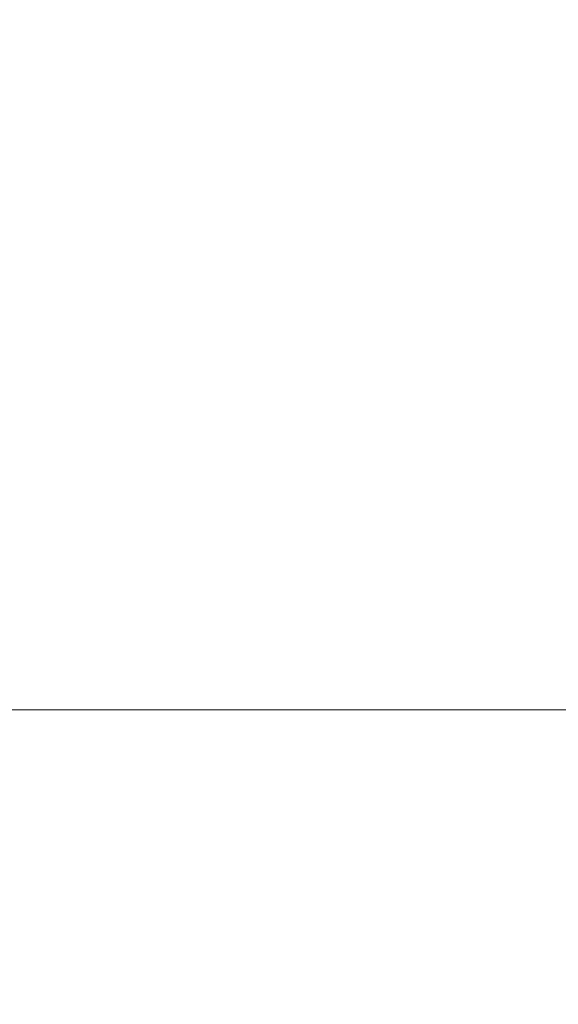
# Model space of a CAD drawing. Extents: x -132 to 128, y -395 to 0.
# Drawn here: x 110 to 119, y -79 to -62 of the extents above; entities that cross this region are included whole.
import ezdxf

# ---------------------------------------------------------------- set-up
doc = ezdxf.new("R2010")
doc.units = 0
doc.header["$LTSCALE"] = 500
doc.header["$MEASUREMENT"] = 0
doc.layers.add('CHROM', color=7, linetype='Continuous')

msp = doc.modelspace()

# ---------------------------------------------------------------- linework, layer by layer
at = {"layer": 'CHROM', "lineweight": 0}
for points, invisible_edges in [([(110.651, -64.167, -15.973), (104.759, -64.167, -15.973), (104.759, -61.982, -16.119), (110.651, -61.982, -16.119)], 15), ([(110.651, -64.167, 17.225), (110.651, -61.982, 17.372), (104.759, -61.982, 17.372), (104.759, -64.167, 17.225)], 15), ([(110.651, -64.167, -15.973), (110.651, -61.982, -16.119), (116.538, -61.982, -16.119), (116.538, -64.167, -15.973)], 15), ([(110.651, -64.167, 17.225), (116.538, -64.167, 17.225), (116.538, -61.982, 17.372), (110.651, -61.982, 17.372)], 15), ([(116.538, -64.167, -15.973), (116.538, -61.982, -16.119), (121.477, -61.982, -16.119), (121.477, -64.167, -15.973)], 15), ([(116.538, -64.167, 17.225), (121.477, -64.167, 17.225), (121.477, -61.982, 17.372), (116.538, -61.982, 17.372)], 15), ([(110.651, -66.315, -15.544), (104.759, -66.315, -15.544), (104.759, -64.167, -15.973), (110.651, -64.167, -15.973)], 15), ([(110.651, -66.315, 16.796), (110.651, -64.167, 17.225), (104.759, -64.167, 17.225), (104.759, -66.315, 16.796)], 15), ([(110.651, -66.315, -15.544), (110.651, -64.167, -15.973), (116.538, -64.167, -15.973), (116.538, -66.315, -15.544)], 15), ([(110.651, -66.315, 16.796), (116.538, -66.315, 16.796), (116.538, -64.167, 17.225), (110.651, -64.167, 17.225)], 15), ([(116.538, -66.315, -15.544), (116.538, -64.167, -15.973), (121.477, -64.167, -15.973), (121.477, -66.315, -15.544)], 15), ([(116.538, -66.315, 16.796), (121.477, -66.315, 16.796), (121.477, -64.167, 17.225), (116.538, -64.167, 17.225)], 15), ([(110.651, -66.315, -15.544), (110.651, -68.39, -14.841), (104.759, -68.39, -14.841), (104.759, -66.315, -15.544)], 15), ([(110.651, -66.315, 16.796), (104.759, -66.315, 16.796), (104.759, -68.39, 16.094), (110.651, -68.39, 16.094)], 15), ([(110.651, -66.315, -15.544), (116.538, -66.315, -15.544), (116.538, -68.39, -14.841), (110.651, -68.39, -14.841)], 15), ([(110.651, -66.315, 16.796), (110.651, -68.39, 16.094), (116.538, -68.39, 16.094), (116.538, -66.315, 16.796)], 15), ([(116.538, -66.315, -15.544), (121.477, -66.315, -15.544), (121.477, -68.39, -14.841), (116.538, -68.39, -14.841)], 15), ([(116.538, -66.315, 16.796), (116.538, -68.39, 16.094), (121.477, -68.39, 16.094), (121.477, -66.315, 16.796)], 15), ([(110.651, -68.39, -14.841), (110.651, -70.355, -13.876), (104.759, -70.355, -13.876), (104.759, -68.39, -14.841)], 15), ([(110.651, -68.39, 16.094), (104.759, -68.39, 16.094), (104.759, -70.355, 15.128), (110.651, -70.355, 15.128)], 15), ([(110.651, -68.39, -14.841), (116.538, -68.39, -14.841), (116.538, -70.355, -13.876), (110.651, -70.355, -13.876)], 15), ([(110.651, -68.39, 16.094), (110.651, -70.355, 15.128), (116.538, -70.355, 15.128), (116.538, -68.39, 16.094)], 15), ([(116.538, -68.39, -14.841), (121.477, -68.39, -14.841), (121.477, -70.355, -13.876), (116.538, -70.355, -13.876)], 15), ([(116.538, -68.39, 16.094), (116.538, -70.355, 15.128), (121.477, -70.355, 15.128), (121.477, -68.39, 16.094)], 15), ([(110.651, -72.174, 13.909), (110.651, -70.355, 15.128), (104.759, -70.355, 15.128), (104.759, -72.174, 13.909)], 15), ([(110.651, -72.174, -12.657), (104.759, -72.174, -12.657), (104.759, -70.355, -13.876), (110.651, -70.355, -13.876)], 15), ([(110.651, -72.174, 13.909), (116.538, -72.174, 13.909), (116.538, -70.355, 15.128), (110.651, -70.355, 15.128)], 15), ([(110.651, -72.174, -12.657), (110.651, -70.355, -13.876), (116.538, -70.355, -13.876), (116.538, -72.174, -12.657)], 15), ([(116.538, -72.174, 13.909), (121.477, -72.174, 13.909), (121.477, -70.355, 15.128), (116.538, -70.355, 15.128)], 15), ([(116.538, -72.174, -12.657), (116.538, -70.355, -13.876), (121.477, -70.355, -13.876), (121.477, -72.174, -12.657)], 15), ([(110.651, -73.82, 12.463), (110.651, -72.174, 13.909), (104.759, -72.174, 13.909), (104.759, -73.82, 12.463)], 15), ([(110.651, -73.82, -11.211), (104.759, -73.82, -11.211), (104.759, -72.174, -12.657), (110.651, -72.174, -12.657)], 14), ([(110.651, -73.82, 12.463), (116.538, -73.82, 12.463), (116.538, -72.174, 13.909), (110.651, -72.174, 13.909)], 15), ([(110.651, -73.82, -11.211), (110.651, -72.174, -12.657), (116.538, -72.174, -12.657), (116.538, -73.82, -11.211)], 7), ([(116.538, -73.82, 12.463), (121.477, -73.82, 12.463), (121.477, -72.174, 13.909), (116.538, -72.174, 13.909)], 15), ([(116.538, -73.82, -11.211), (116.538, -72.174, -12.657), (121.477, -72.174, -12.657), (121.477, -73.82, -11.211)], 7), ([(110.651, -73.82, 12.463), (104.759, -73.82, 12.463), (104.759, -75.265, 10.818), (110.651, -75.265, 10.818)], 14), ([(110.651, -73.82, -11.211), (110.651, -75.265, -9.565), (104.759, -75.265, -9.565), (104.759, -73.82, -11.211)], 15), ([(110.651, -73.82, 12.463), (110.651, -75.265, 10.818), (116.538, -75.265, 10.818), (116.538, -73.82, 12.463)], 7), ([(110.651, -73.82, -11.211), (116.538, -73.82, -11.211), (116.538, -75.265, -9.565), (110.651, -75.265, -9.565)], 15), ([(116.538, -73.82, 12.463), (116.538, -75.265, 10.818), (121.477, -75.265, 10.818), (121.477, -73.82, 12.463)], 7), ([(116.538, -73.82, -11.211), (121.477, -73.82, -11.211), (121.477, -75.265, -9.565), (116.538, -75.265, -9.565)], 15), ([(110.651, -75.265, 10.818), (104.759, -75.265, 10.818), (104.759, -76.484, 8.999), (110.651, -76.484, 8.999)], 15), ([(110.651, -75.265, -9.565), (110.651, -76.484, -7.747), (104.759, -76.484, -7.747), (104.759, -75.265, -9.565)], 15), ([(110.651, -75.265, 10.818), (110.651, -76.484, 8.999), (116.538, -76.484, 8.999), (116.538, -75.265, 10.818)], 15), ([(110.651, -75.265, -9.565), (116.538, -75.265, -9.565), (116.538, -76.484, -7.747), (110.651, -76.484, -7.747)], 15), ([(116.538, -75.265, 10.818), (116.538, -76.484, 8.999), (121.477, -76.484, 8.999), (121.477, -75.265, 10.818)], 15), ([(116.538, -75.265, -9.565), (121.477, -75.265, -9.565), (121.477, -76.484, -7.747), (116.538, -76.484, -7.747)], 15), ([(110.651, -77.45, 7.034), (110.651, -76.484, 8.999), (104.759, -76.484, 8.999), (104.759, -77.45, 7.034)], 15), ([(110.651, -77.45, -5.781), (104.759, -77.45, -5.781), (104.759, -76.484, -7.747), (110.651, -76.484, -7.747)], 15), ([(110.651, -77.45, 7.034), (116.538, -77.45, 7.034), (116.538, -76.484, 8.999), (110.651, -76.484, 8.999)], 15), ([(110.651, -77.45, -5.781), (110.651, -76.484, -7.747), (116.538, -76.484, -7.747), (116.538, -77.45, -5.781)], 15), ([(116.538, -77.45, 7.034), (121.477, -77.45, 7.034), (121.477, -76.484, 8.999), (116.538, -76.484, 8.999)], 15), ([(116.538, -77.45, -5.781), (116.538, -76.484, -7.747), (121.477, -76.484, -7.747), (121.477, -77.45, -5.781)], 15), ([(110.651, -78.152, 4.959), (110.651, -77.45, 7.034), (104.759, -77.45, 7.034), (104.759, -78.152, 4.959)], 15), ([(110.651, -78.152, -3.707), (104.759, -78.152, -3.707), (104.759, -77.45, -5.781), (110.651, -77.45, -5.781)], 15), ([(110.651, -78.152, 4.959), (116.538, -78.152, 4.959), (116.538, -77.45, 7.034), (110.651, -77.45, 7.034)], 15), ([(110.651, -78.152, -3.707), (110.651, -77.45, -5.781), (116.538, -77.45, -5.781), (116.538, -78.152, -3.707)], 15), ([(116.538, -78.152, 4.959), (121.477, -78.152, 4.959), (121.477, -77.45, 7.034), (116.538, -77.45, 7.034)], 15), ([(116.538, -78.152, -3.707), (116.538, -77.45, -5.781), (121.477, -77.45, -5.781), (121.477, -78.152, -3.707)], 15), ([(110.651, -78.152, 4.959), (104.759, -78.152, 4.959), (104.759, -78.581, 2.811), (110.651, -78.581, 2.811)], 15), ([(110.651, -78.152, -3.707), (110.651, -78.581, -1.558), (104.759, -78.581, -1.558), (104.759, -78.152, -3.707)], 15), ([(110.651, -78.152, 4.959), (110.651, -78.581, 2.811), (116.538, -78.581, 2.811), (116.538, -78.152, 4.959)], 15), ([(110.651, -78.152, -3.707), (116.538, -78.152, -3.707), (116.538, -78.581, -1.558), (110.651, -78.581, -1.558)], 15), ([(116.538, -78.152, 4.959), (116.538, -78.581, 2.811), (121.477, -78.581, 2.811), (121.477, -78.152, 4.959)], 15), ([(116.538, -78.152, -3.707), (121.477, -78.152, -3.707), (121.477, -78.581, -1.558), (116.538, -78.581, -1.558)], 15), ([(110.651, -78.581, 2.811), (104.759, -78.581, 2.811), (104.759, -78.728, 0.626), (110.651, -78.728, 0.626)], 15), ([(110.651, -78.581, -1.558), (110.651, -78.728, 0.626), (104.759, -78.728, 0.626), (104.759, -78.581, -1.558)], 15), ([(110.651, -78.581, 2.811), (110.651, -78.728, 0.626), (116.538, -78.728, 0.626), (116.538, -78.581, 2.811)], 15), ([(110.651, -78.581, -1.558), (116.538, -78.581, -1.558), (116.538, -78.728, 0.626), (110.651, -78.728, 0.626)], 15), ([(116.538, -78.581, 2.811), (116.538, -78.728, 0.626), (121.477, -78.728, 0.626), (121.477, -78.581, 2.811)], 15), ([(116.538, -78.581, -1.558), (121.477, -78.581, -1.558), (121.477, -78.728, 0.626), (116.538, -78.728, 0.626)], 15)]:
    msp.add_3dface(points, dxfattribs=dict(at, invisible_edges=invisible_edges))

doc.saveas('drawing.dxf')
